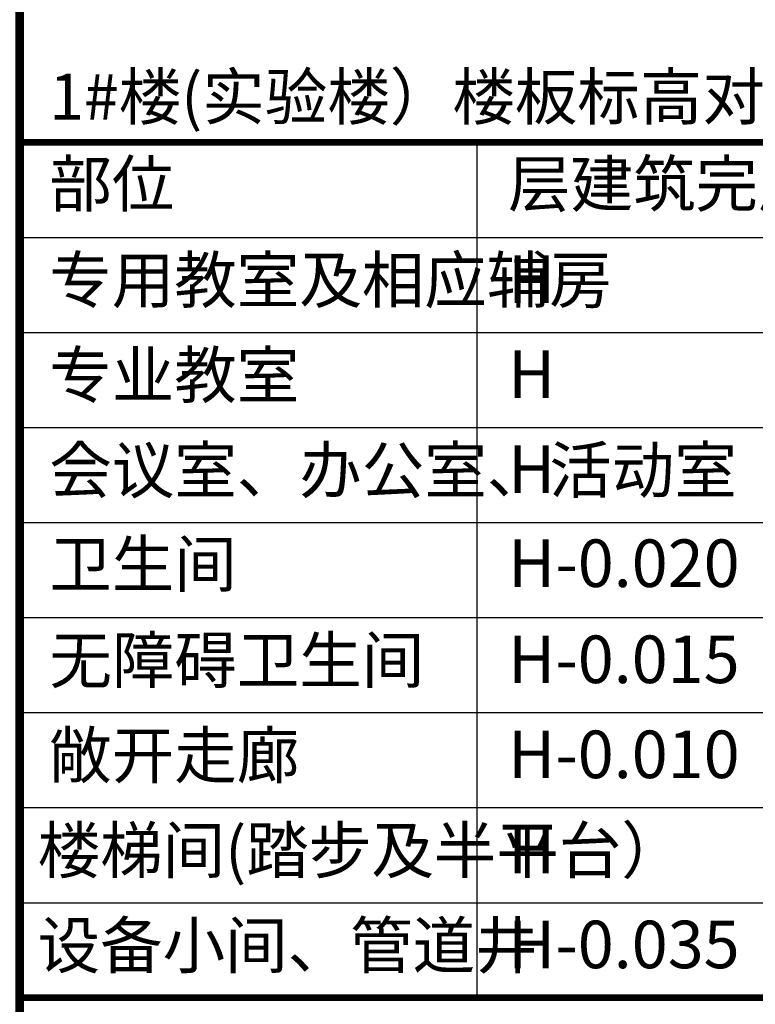
# Model space of a CAD drawing. Units: millimetres. Extents: x 11947 to 212682, y 1764 to 640028.
# Drawn here: x 78270 to 83691, y 15251 to 22502 of the extents above; entities that cross this region are included whole.
import ezdxf

# ---------------------------------------------------------------- set-up
doc = ezdxf.new("R2010")
doc.units = ezdxf.units.MM
doc.layers.add('TK', color=7, linetype='Continuous')
doc.styles.get("Standard").update_dxf_attribs({"font": 'arial.ttf'})

# ---------------------------------------------------------------- blocks, each defined once
blk = doc.blocks.new('1#LOUJAINGBAN')
for p, q in [((620264.1, -62690.8), (620264.1, -68990.8)), ((616894.2, -63390.8), (625982.8, -63390.8)), ((616894.2, -64090.8), (625982.8, -64090.8)), ((616894.2, -64790.8), (625982.8, -64790.8)), ((616894.2, -65490.8), (625982.8, -65490.8)), ((616894.2, -66190.8), (625982.8, -66190.8)), ((616894.2, -66890.8), (625982.8, -66890.8)), ((616894.2, -67590.8), (625982.8, -67590.8)), ((616894.2, -68290.8), (625982.8, -68290.8)), ((616894.2, -68990.8), (625982.8, -68990.8))]:
    blk.add_line(p, q)
blk.add_lwpolyline([(625982.8, -62690.8, 50, 50, 0), (616894.2, -62690.8, 50, 50, 0), (616894.2, -68990.8, 50, 50, 0), (625982.8, -68990.8, 0, 0, 0), (625982.8, -62690.8, 0, 0, 0)], format="xyseb")
for s, height, p in [('1#楼(实验楼）楼板标高对照表（图中有特别标注时以图中标注为准）', 337.589, (617112.4, -62523.8)), ('部位', 337.59, (617112.4, -63165)), ('层建筑完成面相对标高', 337.59, (620493.4, -63165)), ('专用教室及相应辅房', 337.59, (617112.4, -63873.2)), ('H', 350, (620493.4, -63873.2)), ('专业教室', 337.59, (617112.4, -64573.2)), ('H', 350, (620493.4, -64573.2)), ('会议室、办公室、活动室', 337.589, (617112.4, -65273.2)), ('H', 350, (620493.4, -65273.2)), ('卫生间', 337.59, (617112.4, -65965.5)), ('H-0.020', 350, (620493.4, -65965.5)), ('无障碍卫生间', 337.59, (617112.4, -66673.2)), ('H-0.015', 350, (620493.4, -66673.2)), ('敞开走廊', 337.59, (617112.4, -67373.2)), ('H-0.010', 350, (620493.4, -67373.2)), ('楼梯间(踏步及半平台）', 337.589, (617026.5, -68073.2)), ('H', 350, (620493.4, -68073.2)), ('设备小间、管道井', 337.59, (617026.5, -68773.2)), ('H-0.035', 350, (620493.4, -68773.2))]:
    blk.add_text(s, height=height).set_placement(p)
blk = doc.blocks.new('ERFREFERFEFERFERFERF1')
at = {"layer": 'TK', "linetype": 'Continuous', "ltscale": 1000, "const_width": 55}
blk.add_lwpolyline([(117900, 1000), (117900, 83100), (2500, 83100), (2500, 1000)], close=True, dxfattribs=at)

msp = doc.modelspace()

# ---------------------------------------------------------------- block references
at = {"xscale": 1.15, "yscale": 1.15, "zscale": 1.15}
msp.add_blockref('ERFREFERFEFERFERFERF1', (75395, 1764.2), dxfattribs=at)
msp.add_blockref('1#LOUJAINGBAN', (-538624.2, 84290.1))

doc.saveas('drawing.dxf')
